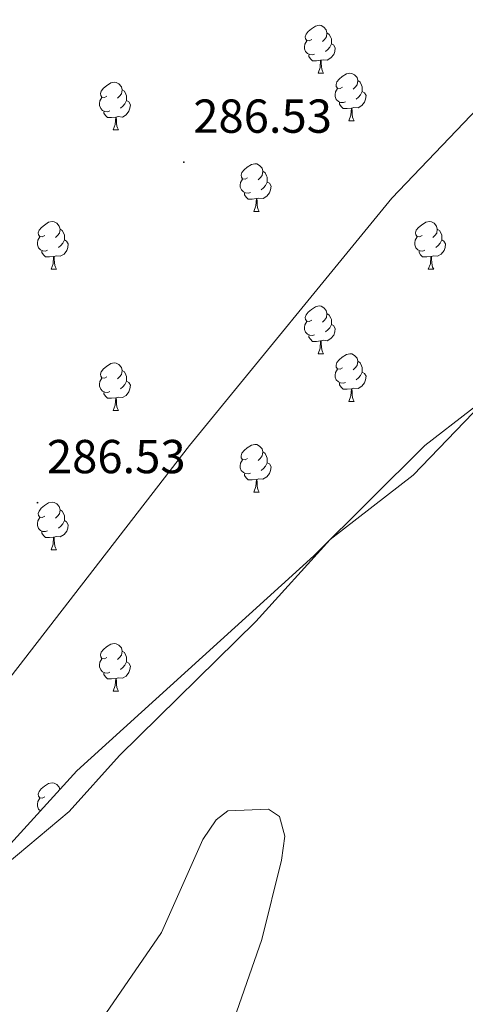
# Model space of a CAD drawing. Units: metres. Extents: x 586690 to 591182, y 4682310 to 4685336.
# Drawn here: x 589445 to 589539, y 4683763 to 4683970 of the extents above; entities that cross this region are included whole.
import ezdxf
from ezdxf.enums import TextEntityAlignment as Align

# ---------------------------------------------------------------- set-up
doc = ezdxf.new("R2010")
doc.units = ezdxf.units.M
doc.header["$MEASUREMENT"] = 0
for name, color, linetype, lineweight in [('Carátula', 7, 'Continuous', 5), ('Level 1', 19, 'Continuous', 0), ('Level 11', 142, 'Continuous', 13), ('Level 35', 92, 'Continuous', 0), ('Level 36', 19, 'Continuous', 40), ('Level 41', 19, 'Continuous', 0), ('Level 51', 144, 'Continuous', 13), ('Level 59', 19, 'Continuous', 0), ('Level 7', 1, 'Continuous', 0)]:
    doc.layers.add(name, color=color, linetype=linetype, lineweight=lineweight)
doc.styles.add('Arial', font='ARIAL.TTF', dxfattribs={"height": 0.2})

# ---------------------------------------------------------------- blocks, each defined once
blk = doc.blocks.new('5PATER')
at = {"layer": 'Carátula', "linetype": 'Continuous', "lineweight": 5}
h = blk.add_hatch(color=250, dxfattribs=at)
edge = h.paths.add_edge_path()
edge.add_ellipse((0, 0), major_axis=(-1.33, -1.34), ratio=0.999422, start_angle=0, end_angle=360)

msp = doc.modelspace()

# ---------------------------------------------------------------- linework, layer by layer
at = {"layer": 'Level 1', "color": 19, "linetype": 'Continuous', "lineweight": 0, "ltscale": 0.5}
msp.add_polyline3d([(589667.65, 4683559.75, 285.88), (589581.2, 4683627.11, 285.88), (589501.75, 4683674.74, 285.88), (589455.71, 4683695.22, 285.88), (589414.92, 4683722.56, 285.88), (589392.05, 4683741.11, 285.88), (589391.54, 4683750.49, 285.9), (589394.46, 4683769.47, 285.96), (589431.2, 4683816.49, 285.99), (589480.81, 4683880.47, 286.63), (589523.33, 4683932.47, 287.79), (589571.71, 4683983.1, 288.44), (589596.92, 4683999.24, 288.24), (589635.8, 4684009.79, 287.46), (589684.5, 4684018.18, 286.69)], dxfattribs=at)
at = {"layer": 'Level 11', "color": 142, "linetype": 'Continuous', "lineweight": 13}
for points in [[(589678.02, 4683989.66, 285.88), (589643.75, 4683969.61, 285.88), (589625.45, 4683957.99, 285.88), (589612.7, 4683948.06, 285.88), (589595.08, 4683937.1, 285.88), (589578.2, 4683923.35, 285.88), (589563.09, 4683908.06, 285.88), (589542.16, 4683889.12, 285.88), (589527.83, 4683874.25, 285.88), (589510.39, 4683860.68, 285.88), (589494.73, 4683843.49, 285.88), (589466.03, 4683815.29, 285.88), (589455.51, 4683803.54, 285.88), (589442.41, 4683792.62, 285.88), (589417.36, 4683764.77, 285.88), (589387.39, 4683739.95, 285.88), (589379.83, 4683732.28, 285.88), (589368.58, 4683713.95, 285.88), (589367.09, 4683709.17, 285.88), (589366.96, 4683693.23, 285.88), (589368.44, 4683687.92, 285.88), (589370.64, 4683683.43, 285.88), (589378.89, 4683675.54, 285.88)], [(589486.37, 4683736.08, 285.88), (589489.12, 4683756.95, 285.88), (589495.96, 4683776.61, 285.88), (589500.11, 4683793.3, 285.88), (589500.84, 4683798.32, 285.88), (589499.71, 4683802.5, 285.88), (589497.36, 4683804.02, 285.88), (589488.87, 4683803.69, 285.88), (589486.36, 4683801.78, 285.88), (589483.61, 4683797.6, 285.88), (589474.91, 4683778.07, 285.88), (589463.16, 4683761.03, 285.88), (589464.97, 4683754.19, 285.88), (589463.62, 4683744.24, 285.88), (589454.73, 4683727.9, 285.88), (589455.85, 4683712.33, 285.88), (589460.39, 4683696.26, 285.88), (589463.37, 4683692.9, 285.88), (589466.45, 4683691.96, 285.88), (589470.22, 4683692.7, 285.88), (589471.84, 4683695.05, 285.88), (589475.48, 4683704.74, 285.88), (589480.48, 4683726.15, 285.88), (589486.37, 4683736.08, 285.88)]]:
    msp.add_polyline3d(points, dxfattribs=at)
at = {"layer": 'Level 35', "color": 92, "linetype": 'Continuous', "lineweight": 0, "ltscale": 0.5}
for points in [[(589704.39, 4684009.34, 286.18), (589655.05, 4683976.72, 286.18), (589640.63, 4683968.38, 286.65), (589638.07, 4683964.6, 286.65), (589619.39, 4683952.94, 286.65), (589594.73, 4683934.73, 286.65), (589586.28, 4683927.45, 286.65), (589568.67, 4683910.15, 286.65), (589530.26, 4683880.44, 286.65)], [(589530.26, 4683880.44, 286.65), (589506.9, 4683857.26, 286.65), (589457.07, 4683812.04, 286.65), (589426.99, 4683779.06, 286.65), (589407.88, 4683760.45, 286.65)]]:
    msp.add_polyline3d(points, dxfattribs=at)
at = {"layer": 'Level 36', "color": 92, "linetype": 'Continuous', "lineweight": 0}
for points in [[(589506.5, 4683965.79, 0.01), (589505.97, 4683965.53, 0.01), (589505.44, 4683965.58, 0.01), (589505.18, 4683965.95, 0.01), (589505.12, 4683966.38, 0.01), (589505.28, 4683966.9, 0.01), (589505.76, 4683967.49, 0.01), (589506.4, 4683968.02, 0.01), (589507.3, 4683968.61, 0.01), (589508.04, 4683968.77, 0.01), (589508.47, 4683968.71, 0.01), (589509, 4683968.4, 0.01), (589509.53, 4683967.81, 0.01), (589509.69, 4683967.17, 0.01), (589509.58, 4683966.32, 0.01), (589509.15, 4683965.79, 0.01), (589508.73, 4683965.37, 0.01)], [(589509.69, 4683967.17, 0.01), (589510.16, 4683966.86, 0.01), (589510.48, 4683966.22, 0.01), (589510.64, 4683965.9, 0.01), (589510.64, 4683965.32, 0.01), (589510.64, 4683964.89, 0.01), (589510.27, 4683964.2, 0.01), (589509.85, 4683963.72, 0.01), (589509.37, 4683963.3, 0.01)], [(589507.09, 4683962.71, 0.01), (589506.66, 4683962.55, 0.01), (589506.08, 4683962.61, 0.01), (589505.6, 4683962.82, 0.01), (589505.18, 4683963.25, 0.01), (589504.96, 4683963.83, 0.01), (589504.96, 4683964.25, 0.01), (589505.02, 4683964.84, 0.01), (589505.44, 4683965.53, 0.01)], [(589510.64, 4683964.89, 0.01), (589511.09, 4683964.64, 0.01), (589511.44, 4683964.03, 0.01), (589511.33, 4683963.3, 0.01), (589511.12, 4683962.66, 0.01), (589510.53, 4683961.92, 0.01), (589509.74, 4683961.44, 0.01), (589508.89, 4683961.55, 0.01), (589508.46, 4683961.42, 0.01)], [(589508.35, 4683961.42, 0.01), (589507.46, 4683961.33, 0.01), (589506.61, 4683961.33, 0.01), (589506.19, 4683961.76, 0.01), (589505.87, 4683962.24, 0.01), (589505.87, 4683962.55, 0.01)], [(589507.8, 4683958.73, 0.01), (589508.24, 4683959.89, 0.01), (589508.35, 4683961.42, 0.01), (589508.46, 4683961.42, 0.01), (589508.49, 4683960.83, 0.01), (589508.53, 4683960.15, 0.01), (589508.6, 4683959.53, 0.01), (589508.71, 4683959.13, 0.01), (589508.93, 4683958.73, 0.01)], [(589507.8, 4683958.73, 0.01), (589508.93, 4683958.73, 0.01)], [(589512.98, 4683955.76, 0.01), (589512.45, 4683955.49, 0.01), (589511.92, 4683955.55, 0.01), (589511.65, 4683955.92, 0.01), (589511.6, 4683956.34, 0.01), (589511.76, 4683956.86, 0.01), (589512.24, 4683957.46, 0.01), (589512.87, 4683957.99, 0.01), (589513.77, 4683958.57, 0.01), (589514.52, 4683958.73, 0.01), (589514.94, 4683958.68, 0.01), (589515.47, 4683958.36, 0.01), (589516, 4683957.78, 0.01), (589516.16, 4683957.14, 0.01), (589516.05, 4683956.29, 0.01), (589515.63, 4683955.76, 0.01), (589515.21, 4683955.33, 0.01)], [(589463.42, 4683953.85, 0.01), (589462.89, 4683953.59, 0.01), (589462.36, 4683953.64, 0.01), (589462.1, 4683954.01, 0.01), (589462.04, 4683954.44, 0.01), (589462.2, 4683954.96, 0.01), (589462.68, 4683955.55, 0.01), (589463.32, 4683956.08, 0.01), (589464.22, 4683956.67, 0.01), (589464.96, 4683956.83, 0.01), (589465.39, 4683956.77, 0.01), (589465.92, 4683956.46, 0.01), (589466.45, 4683955.87, 0.01), (589466.61, 4683955.23, 0.01), (589466.5, 4683954.38, 0.01), (589466.07, 4683953.85, 0.01), (589465.65, 4683953.43, 0.01)], [(589516.16, 4683957.14, 0.01), (589516.64, 4683956.82, 0.01), (589516.95, 4683956.18, 0.01), (589517.11, 4683955.86, 0.01), (589517.11, 4683955.28, 0.01), (589517.11, 4683954.86, 0.01), (589516.74, 4683954.17, 0.01), (589516.32, 4683953.69, 0.01), (589515.84, 4683953.27, 0.01)], [(589466.61, 4683955.23, 0.01), (589467.08, 4683954.92, 0.01), (589467.4, 4683954.28, 0.01), (589467.56, 4683953.96, 0.01), (589467.56, 4683953.38, 0.01), (589467.56, 4683952.95, 0.01), (589467.19, 4683952.26, 0.01), (589466.77, 4683951.78, 0.01), (589466.29, 4683951.36, 0.01)], [(589513.56, 4683952.68, 0.01), (589513.14, 4683952.52, 0.01), (589512.55, 4683952.58, 0.01), (589512.08, 4683952.79, 0.01), (589511.65, 4683953.21, 0.01), (589511.44, 4683953.8, 0.01), (589511.44, 4683954.22, 0.01), (589511.49, 4683954.8, 0.01), (589511.92, 4683955.49, 0.01)], [(589517.11, 4683954.86, 0.01), (589517.57, 4683954.61, 0.01), (589517.91, 4683953.99, 0.01), (589517.8, 4683953.27, 0.01), (589517.59, 4683952.63, 0.01), (589517.01, 4683951.89, 0.01), (589516.21, 4683951.41, 0.01), (589515.36, 4683951.51, 0.01), (589514.93, 4683951.38, 0.01)], [(589464.01, 4683950.77, 0.01), (589463.58, 4683950.61, 0.01), (589463, 4683950.67, 0.01), (589462.52, 4683950.88, 0.01), (589462.1, 4683951.31, 0.01), (589461.88, 4683951.89, 0.01), (589461.88, 4683952.31, 0.01), (589461.94, 4683952.9, 0.01), (589462.36, 4683953.59, 0.01)], [(589467.56, 4683952.95, 0.01), (589468.01, 4683952.7, 0.01), (589468.36, 4683952.09, 0.01), (589468.25, 4683951.36, 0.01), (589468.04, 4683950.72, 0.01), (589467.45, 4683949.98, 0.01), (589466.66, 4683949.5, 0.01), (589465.81, 4683949.61, 0.01), (589465.38, 4683949.48, 0.01)], [(589514.82, 4683951.38, 0.01), (589513.93, 4683951.3, 0.01), (589513.09, 4683951.3, 0.01), (589512.66, 4683951.73, 0.01), (589512.34, 4683952.2, 0.01), (589512.34, 4683952.52, 0.01)], [(589465.27, 4683949.48, 0.01), (589464.38, 4683949.39, 0.01), (589463.53, 4683949.39, 0.01), (589463.11, 4683949.82, 0.01), (589462.79, 4683950.3, 0.01), (589462.79, 4683950.61, 0.01)], [(589514.28, 4683948.7, 0.01), (589514.71, 4683949.86, 0.01), (589514.82, 4683951.38, 0.01), (589514.93, 4683951.38, 0.01), (589514.97, 4683950.8, 0.01), (589515, 4683950.11, 0.01), (589515.07, 4683949.5, 0.01), (589515.19, 4683949.1, 0.01), (589515.4, 4683948.7, 0.01)], [(589464.72, 4683946.79, 0.01), (589465.16, 4683947.95, 0.01), (589465.27, 4683949.48, 0.01), (589465.38, 4683949.48, 0.01), (589465.41, 4683948.89, 0.01), (589465.45, 4683948.21, 0.01), (589465.52, 4683947.59, 0.01), (589465.63, 4683947.19, 0.01), (589465.85, 4683946.79, 0.01)], [(589514.28, 4683948.7, 0.01), (589515.4, 4683948.7, 0.01)], [(589464.72, 4683946.79, 0.01), (589465.85, 4683946.79, 0.01)], [(589493, 4683936.71, 0.01), (589492.47, 4683936.45, 0.01), (589491.94, 4683936.5, 0.01), (589491.68, 4683936.87, 0.01), (589491.62, 4683937.3, 0.01), (589491.78, 4683937.82, 0.01), (589492.26, 4683938.41, 0.01), (589492.9, 4683938.94, 0.01), (589493.8, 4683939.53, 0.01), (589494.54, 4683939.69, 0.01), (589494.97, 4683939.63, 0.01), (589495.5, 4683939.32, 0.01), (589496.03, 4683938.73, 0.01), (589496.19, 4683938.09, 0.01), (589496.08, 4683937.24, 0.01), (589495.65, 4683936.71, 0.01), (589495.23, 4683936.29, 0.01)], [(589496.19, 4683938.09, 0.01), (589496.66, 4683937.78, 0.01), (589496.98, 4683937.14, 0.01), (589497.14, 4683936.82, 0.01), (589497.14, 4683936.24, 0.01), (589497.14, 4683935.81, 0.01), (589496.77, 4683935.12, 0.01), (589496.35, 4683934.64, 0.01), (589495.87, 4683934.22, 0.01)], [(589493.59, 4683933.63, 0.01), (589493.16, 4683933.47, 0.01), (589492.58, 4683933.53, 0.01), (589492.1, 4683933.74, 0.01), (589491.68, 4683934.17, 0.01), (589491.46, 4683934.75, 0.01), (589491.46, 4683935.17, 0.01), (589491.52, 4683935.76, 0.01), (589491.94, 4683936.45, 0.01)], [(589497.14, 4683935.81, 0.01), (589497.59, 4683935.56, 0.01), (589497.94, 4683934.95, 0.01), (589497.83, 4683934.22, 0.01), (589497.62, 4683933.58, 0.01), (589497.03, 4683932.84, 0.01), (589496.24, 4683932.36, 0.01), (589495.39, 4683932.47, 0.01), (589494.96, 4683932.34, 0.01)], [(589494.85, 4683932.34, 0.01), (589493.96, 4683932.25, 0.01), (589493.11, 4683932.25, 0.01), (589492.69, 4683932.68, 0.01), (589492.37, 4683933.16, 0.01), (589492.37, 4683933.47, 0.01)], [(589494.3, 4683929.65, 0.01), (589494.74, 4683930.81, 0.01), (589494.85, 4683932.34, 0.01), (589494.96, 4683932.34, 0.01), (589494.99, 4683931.75, 0.01), (589495.03, 4683931.07, 0.01), (589495.09, 4683930.45, 0.01), (589495.21, 4683930.05, 0.01), (589495.43, 4683929.65, 0.01)], [(589494.3, 4683929.65, 0.01), (589495.43, 4683929.65, 0.01)], [(589450.37, 4683924.57, 0.01), (589449.83, 4683924.31, 0.01), (589449.31, 4683924.36, 0.01), (589449.04, 4683924.73, 0.01), (589448.99, 4683925.16, 0.01), (589449.15, 4683925.68, 0.01), (589449.63, 4683926.27, 0.01), (589450.26, 4683926.8, 0.01), (589451.16, 4683927.39, 0.01), (589451.91, 4683927.55, 0.01), (589452.33, 4683927.49, 0.01), (589452.86, 4683927.18, 0.01), (589453.39, 4683926.59, 0.01), (589453.55, 4683925.95, 0.01), (589453.44, 4683925.1, 0.01), (589453.01, 4683924.57, 0.01), (589452.59, 4683924.15, 0.01)], [(589529.69, 4683924.57, 0.01), (589529.16, 4683924.31, 0.01), (589528.63, 4683924.36, 0.01), (589528.37, 4683924.73, 0.01), (589528.31, 4683925.16, 0.01), (589528.47, 4683925.68, 0.01), (589528.95, 4683926.27, 0.01), (589529.59, 4683926.8, 0.01), (589530.49, 4683927.39, 0.01), (589531.23, 4683927.55, 0.01), (589531.66, 4683927.49, 0.01), (589532.19, 4683927.18, 0.01), (589532.72, 4683926.59, 0.01), (589532.88, 4683925.95, 0.01), (589532.77, 4683925.1, 0.01), (589532.34, 4683924.57, 0.01), (589531.92, 4683924.15, 0.01)], [(589453.55, 4683925.95, 0.01), (589454.03, 4683925.64, 0.01), (589454.34, 4683925, 0.01), (589454.5, 4683924.68, 0.01), (589454.5, 4683924.1, 0.01), (589454.5, 4683923.67, 0.01), (589454.13, 4683922.98, 0.01), (589453.71, 4683922.5, 0.01), (589453.23, 4683922.08, 0.01)], [(589532.88, 4683925.95, 0.01), (589533.35, 4683925.64, 0.01), (589533.67, 4683925, 0.01), (589533.83, 4683924.68, 0.01), (589533.83, 4683924.1, 0.01), (589533.83, 4683923.67, 0.01), (589533.46, 4683922.98, 0.01), (589533.04, 4683922.5, 0.01), (589532.56, 4683922.08, 0.01)], [(589450.95, 4683921.49, 0.01), (589450.53, 4683921.33, 0.01), (589449.94, 4683921.39, 0.01), (589449.47, 4683921.6, 0.01), (589449.04, 4683922.03, 0.01), (589448.83, 4683922.61, 0.01), (589448.83, 4683923.03, 0.01), (589448.88, 4683923.62, 0.01), (589449.31, 4683924.31, 0.01)], [(589454.5, 4683923.67, 0.01), (589454.95, 4683923.42, 0.01), (589455.3, 4683922.81, 0.01), (589455.19, 4683922.08, 0.01), (589454.98, 4683921.44, 0.01), (589454.39, 4683920.7, 0.01), (589453.6, 4683920.22, 0.01), (589452.75, 4683920.33, 0.01), (589452.32, 4683920.2, 0.01)], [(589530.28, 4683921.49, 0.01), (589529.85, 4683921.33, 0.01), (589529.27, 4683921.39, 0.01), (589528.79, 4683921.6, 0.01), (589528.37, 4683922.03, 0.01), (589528.15, 4683922.61, 0.01), (589528.15, 4683923.03, 0.01), (589528.21, 4683923.62, 0.01), (589528.63, 4683924.31, 0.01)], [(589533.83, 4683923.67, 0.01), (589534.28, 4683923.42, 0.01), (589534.63, 4683922.81, 0.01), (589534.52, 4683922.08, 0.01), (589534.31, 4683921.44, 0.01), (589533.72, 4683920.7, 0.01), (589532.93, 4683920.22, 0.01), (589532.08, 4683920.33, 0.01), (589531.65, 4683920.2, 0.01)], [(589452.21, 4683920.2, 0.01), (589451.32, 4683920.11, 0.01), (589450.47, 4683920.11, 0.01), (589450.05, 4683920.54, 0.01), (589449.73, 4683921.02, 0.01), (589449.73, 4683921.33, 0.01)], [(589531.54, 4683920.2, 0.01), (589530.65, 4683920.11, 0.01), (589529.8, 4683920.11, 0.01), (589529.38, 4683920.54, 0.01), (589529.06, 4683921.02, 0.01), (589529.06, 4683921.33, 0.01)], [(589451.66, 4683917.51, 0.01), (589452.1, 4683918.67, 0.01), (589452.21, 4683920.2, 0.01), (589452.32, 4683920.2, 0.01), (589452.35, 4683919.61, 0.01), (589452.39, 4683918.93, 0.01), (589452.46, 4683918.31, 0.01), (589452.57, 4683917.91, 0.01), (589452.79, 4683917.51, 0.01)], [(589530.99, 4683917.51, 0.01), (589531.43, 4683918.67, 0.01), (589531.54, 4683920.2, 0.01), (589531.65, 4683920.2, 0.01), (589531.68, 4683919.61, 0.01), (589531.72, 4683918.93, 0.01), (589531.79, 4683918.31, 0.01), (589531.9, 4683917.91, 0.01), (589532.12, 4683917.51, 0.01)], [(589451.66, 4683917.51, 0.01), (589452.79, 4683917.51, 0.01)], [(589530.99, 4683917.51, 0.01), (589532.12, 4683917.51, 0.01)], [(589506.5, 4683906.8, 0.01), (589505.97, 4683906.54, 0.01), (589505.44, 4683906.59, 0.01), (589505.18, 4683906.96, 0.01), (589505.12, 4683907.39, 0.01), (589505.28, 4683907.91, 0.01), (589505.76, 4683908.5, 0.01), (589506.4, 4683909.03, 0.01), (589507.3, 4683909.62, 0.01), (589508.04, 4683909.78, 0.01), (589508.47, 4683909.72, 0.01), (589509, 4683909.41, 0.01), (589509.53, 4683908.82, 0.01), (589509.69, 4683908.18, 0.01), (589509.58, 4683907.33, 0.01), (589509.15, 4683906.8, 0.01), (589508.73, 4683906.38, 0.01)], [(589507.09, 4683903.72, 0.01), (589506.66, 4683903.56, 0.01), (589506.08, 4683903.62, 0.01), (589505.6, 4683903.83, 0.01), (589505.18, 4683904.26, 0.01), (589504.96, 4683904.84, 0.01), (589504.96, 4683905.26, 0.01), (589505.02, 4683905.85, 0.01), (589505.44, 4683906.54, 0.01)], [(589509.69, 4683908.18, 0.01), (589510.16, 4683907.87, 0.01), (589510.48, 4683907.23, 0.01), (589510.64, 4683906.91, 0.01), (589510.64, 4683906.33, 0.01), (589510.64, 4683905.9, 0.01), (589510.27, 4683905.21, 0.01), (589509.85, 4683904.73, 0.01), (589509.37, 4683904.31, 0.01)], [(589510.64, 4683905.9, 0.01), (589511.09, 4683905.65, 0.01), (589511.44, 4683905.04, 0.01), (589511.33, 4683904.31, 0.01), (589511.12, 4683903.67, 0.01), (589510.53, 4683902.93, 0.01), (589509.74, 4683902.45, 0.01), (589508.89, 4683902.56, 0.01), (589508.46, 4683902.43, 0.01)], [(589508.35, 4683902.43, 0.01), (589507.46, 4683902.34, 0.01), (589506.61, 4683902.34, 0.01), (589506.19, 4683902.77, 0.01), (589505.87, 4683903.25, 0.01), (589505.87, 4683903.56, 0.01)], [(589507.8, 4683899.74, 0.01), (589508.24, 4683900.9, 0.01), (589508.35, 4683902.43, 0.01), (589508.46, 4683902.43, 0.01), (589508.49, 4683901.84, 0.01), (589508.53, 4683901.16, 0.01), (589508.6, 4683900.54, 0.01), (589508.71, 4683900.14, 0.01), (589508.93, 4683899.74, 0.01)], [(589507.8, 4683899.74, 0.01), (589508.93, 4683899.74, 0.01)], [(589512.98, 4683896.77, 0.01), (589512.45, 4683896.5, 0.01), (589511.92, 4683896.56, 0.01), (589511.65, 4683896.93, 0.01), (589511.6, 4683897.35, 0.01), (589511.76, 4683897.87, 0.01), (589512.24, 4683898.47, 0.01), (589512.87, 4683899, 0.01), (589513.77, 4683899.58, 0.01), (589514.52, 4683899.74, 0.01), (589514.94, 4683899.69, 0.01), (589515.47, 4683899.37, 0.01), (589516, 4683898.79, 0.01), (589516.16, 4683898.15, 0.01), (589516.05, 4683897.3, 0.01), (589515.63, 4683896.77, 0.01), (589515.21, 4683896.34, 0.01)], [(589516.16, 4683898.15, 0.01), (589516.64, 4683897.83, 0.01), (589516.95, 4683897.19, 0.01), (589517.11, 4683896.87, 0.01), (589517.11, 4683896.29, 0.01), (589517.11, 4683895.87, 0.01), (589516.74, 4683895.18, 0.01), (589516.32, 4683894.7, 0.01), (589515.84, 4683894.28, 0.01)], [(589463.42, 4683894.86, 0.01), (589462.89, 4683894.6, 0.01), (589462.36, 4683894.65, 0.01), (589462.1, 4683895.02, 0.01), (589462.04, 4683895.45, 0.01), (589462.2, 4683895.97, 0.01), (589462.68, 4683896.56, 0.01), (589463.32, 4683897.09, 0.01), (589464.22, 4683897.68, 0.01), (589464.96, 4683897.84, 0.01), (589465.39, 4683897.78, 0.01), (589465.92, 4683897.47, 0.01), (589466.45, 4683896.88, 0.01), (589466.61, 4683896.24, 0.01), (589466.5, 4683895.39, 0.01), (589466.07, 4683894.86, 0.01), (589465.65, 4683894.44, 0.01)], [(589466.61, 4683896.24, 0.01), (589467.08, 4683895.93, 0.01), (589467.4, 4683895.29, 0.01), (589467.56, 4683894.97, 0.01), (589467.56, 4683894.39, 0.01), (589467.56, 4683893.96, 0.01), (589467.19, 4683893.27, 0.01), (589466.77, 4683892.79, 0.01), (589466.29, 4683892.37, 0.01)], [(589513.56, 4683893.69, 0.01), (589513.14, 4683893.53, 0.01), (589512.55, 4683893.59, 0.01), (589512.08, 4683893.8, 0.01), (589511.65, 4683894.22, 0.01), (589511.44, 4683894.81, 0.01), (589511.44, 4683895.23, 0.01), (589511.49, 4683895.81, 0.01), (589511.92, 4683896.5, 0.01)], [(589464.01, 4683891.78, 0.01), (589463.58, 4683891.62, 0.01), (589463, 4683891.68, 0.01), (589462.52, 4683891.89, 0.01), (589462.1, 4683892.32, 0.01), (589461.88, 4683892.9, 0.01), (589461.88, 4683893.32, 0.01), (589461.94, 4683893.91, 0.01), (589462.36, 4683894.6, 0.01)], [(589517.11, 4683895.87, 0.01), (589517.57, 4683895.62, 0.01), (589517.91, 4683895, 0.01), (589517.8, 4683894.28, 0.01), (589517.59, 4683893.64, 0.01), (589517.01, 4683892.9, 0.01), (589516.21, 4683892.42, 0.01), (589515.36, 4683892.52, 0.01), (589514.93, 4683892.39, 0.01)], [(589467.56, 4683893.96, 0.01), (589468.01, 4683893.71, 0.01), (589468.36, 4683893.1, 0.01), (589468.25, 4683892.37, 0.01), (589468.04, 4683891.73, 0.01), (589467.45, 4683890.99, 0.01), (589466.66, 4683890.51, 0.01), (589465.81, 4683890.62, 0.01), (589465.38, 4683890.49, 0.01)], [(589514.82, 4683892.39, 0.01), (589513.93, 4683892.31, 0.01), (589513.09, 4683892.31, 0.01), (589512.66, 4683892.74, 0.01), (589512.34, 4683893.21, 0.01), (589512.34, 4683893.53, 0.01)], [(589514.28, 4683889.71, 0.01), (589514.71, 4683890.87, 0.01), (589514.82, 4683892.39, 0.01), (589514.93, 4683892.39, 0.01), (589514.97, 4683891.81, 0.01), (589515, 4683891.12, 0.01), (589515.07, 4683890.51, 0.01), (589515.19, 4683890.11, 0.01), (589515.4, 4683889.71, 0.01)], [(589465.27, 4683890.49, 0.01), (589464.38, 4683890.4, 0.01), (589463.53, 4683890.4, 0.01), (589463.11, 4683890.83, 0.01), (589462.79, 4683891.31, 0.01), (589462.79, 4683891.62, 0.01)], [(589464.72, 4683887.8, 0.01), (589465.16, 4683888.96, 0.01), (589465.27, 4683890.49, 0.01), (589465.38, 4683890.49, 0.01), (589465.41, 4683889.9, 0.01), (589465.45, 4683889.22, 0.01), (589465.52, 4683888.6, 0.01), (589465.63, 4683888.2, 0.01), (589465.85, 4683887.8, 0.01)], [(589464.72, 4683887.8, 0.01), (589465.85, 4683887.8, 0.01)], [(589514.28, 4683889.71, 0.01), (589515.4, 4683889.71, 0.01)], [(589493, 4683877.72, 0.01), (589492.47, 4683877.45, 0.01), (589491.94, 4683877.51, 0.01), (589491.67, 4683877.88, 0.01), (589491.62, 4683878.3, 0.01), (589491.78, 4683878.82, 0.01), (589492.26, 4683879.42, 0.01), (589492.89, 4683879.95, 0.01), (589493.79, 4683880.53, 0.01), (589494.54, 4683880.69, 0.01), (589494.97, 4683880.64, 0.01), (589495.49, 4683880.32, 0.01), (589496.03, 4683879.74, 0.01), (589496.19, 4683879.1, 0.01), (589496.07, 4683878.25, 0.01), (589495.65, 4683877.72, 0.01), (589495.23, 4683877.29, 0.01)], [(589493.59, 4683874.64, 0.01), (589493.16, 4683874.48, 0.01), (589492.57, 4683874.54, 0.01), (589492.1, 4683874.75, 0.01), (589491.67, 4683875.17, 0.01), (589491.46, 4683875.76, 0.01), (589491.46, 4683876.18, 0.01), (589491.51, 4683876.76, 0.01), (589491.94, 4683877.45, 0.01)], [(589496.19, 4683879.1, 0.01), (589496.66, 4683878.78, 0.01), (589496.97, 4683878.14, 0.01), (589497.13, 4683877.82, 0.01), (589497.13, 4683877.24, 0.01), (589497.13, 4683876.82, 0.01), (589496.77, 4683876.13, 0.01), (589496.35, 4683875.65, 0.01), (589495.87, 4683875.23, 0.01)], [(589497.13, 4683876.82, 0.01), (589497.59, 4683876.57, 0.01), (589497.93, 4683875.95, 0.01), (589497.83, 4683875.23, 0.01), (589497.61, 4683874.59, 0.01), (589497.03, 4683873.85, 0.01), (589496.23, 4683873.37, 0.01), (589495.39, 4683873.47, 0.01), (589494.95, 4683873.34, 0.01)], [(589494.85, 4683873.34, 0.01), (589493.95, 4683873.26, 0.01), (589493.11, 4683873.26, 0.01), (589492.69, 4683873.69, 0.01), (589492.37, 4683874.16, 0.01), (589492.37, 4683874.48, 0.01)], [(589494.3, 4683870.66, 0.01), (589494.73, 4683871.82, 0.01), (589494.85, 4683873.34, 0.01), (589494.95, 4683873.34, 0.01), (589494.99, 4683872.76, 0.01), (589495.03, 4683872.07, 0.01), (589495.09, 4683871.46, 0.01), (589495.21, 4683871.06, 0.01), (589495.43, 4683870.66, 0.01)], [(589494.3, 4683870.66, 0.01), (589495.43, 4683870.66, 0.01)], [(589450.36, 4683865.58, 0.01), (589449.83, 4683865.31, 0.01), (589449.3, 4683865.37, 0.01), (589449.04, 4683865.74, 0.01), (589448.98, 4683866.16, 0.01), (589449.14, 4683866.68, 0.01), (589449.62, 4683867.28, 0.01), (589450.26, 4683867.81, 0.01), (589451.16, 4683868.39, 0.01), (589451.9, 4683868.55, 0.01), (589452.33, 4683868.5, 0.01), (589452.86, 4683868.18, 0.01), (589453.39, 4683867.6, 0.01), (589453.55, 4683866.96, 0.01), (589453.44, 4683866.11, 0.01), (589453.01, 4683865.58, 0.01), (589452.59, 4683865.15, 0.01)], [(589450.95, 4683862.5, 0.01), (589450.52, 4683862.34, 0.01), (589449.94, 4683862.4, 0.01), (589449.46, 4683862.61, 0.01), (589449.04, 4683863.03, 0.01), (589448.82, 4683863.62, 0.01), (589448.82, 4683864.04, 0.01), (589448.88, 4683864.62, 0.01), (589449.3, 4683865.31, 0.01)], [(589453.55, 4683866.96, 0.01), (589454.02, 4683866.64, 0.01), (589454.34, 4683866, 0.01), (589454.5, 4683865.68, 0.01), (589454.5, 4683865.1, 0.01), (589454.5, 4683864.68, 0.01), (589454.13, 4683863.99, 0.01), (589453.71, 4683863.51, 0.01), (589453.23, 4683863.09, 0.01)], [(589454.5, 4683864.68, 0.01), (589454.95, 4683864.43, 0.01), (589455.3, 4683863.81, 0.01), (589455.19, 4683863.09, 0.01), (589454.98, 4683862.45, 0.01), (589454.39, 4683861.71, 0.01), (589453.6, 4683861.23, 0.01), (589452.75, 4683861.33, 0.01), (589452.32, 4683861.2, 0.01)], [(589452.21, 4683861.2, 0.01), (589451.32, 4683861.12, 0.01), (589450.47, 4683861.12, 0.01), (589450.05, 4683861.55, 0.01), (589449.73, 4683862.02, 0.01), (589449.73, 4683862.34, 0.01)], [(589451.66, 4683858.52, 0.01), (589452.1, 4683859.68, 0.01), (589452.21, 4683861.2, 0.01), (589452.32, 4683861.2, 0.01), (589452.35, 4683860.62, 0.01), (589452.39, 4683859.93, 0.01), (589452.46, 4683859.32, 0.01), (589452.57, 4683858.92, 0.01), (589452.79, 4683858.52, 0.01)], [(589451.66, 4683858.52, 0.01), (589452.79, 4683858.52, 0.01)], [(589463.42, 4683835.87, 0.01), (589462.89, 4683835.6, 0.01), (589462.36, 4683835.66, 0.01), (589462.1, 4683836.03, 0.01), (589462.04, 4683836.46, 0.01), (589462.2, 4683836.98, 0.01), (589462.68, 4683837.57, 0.01), (589463.32, 4683838.1, 0.01), (589464.22, 4683838.68, 0.01), (589464.96, 4683838.84, 0.01), (589465.39, 4683838.79, 0.01), (589465.92, 4683838.48, 0.01), (589466.45, 4683837.89, 0.01), (589466.61, 4683837.25, 0.01), (589466.5, 4683836.4, 0.01), (589466.07, 4683835.87, 0.01), (589465.65, 4683835.44, 0.01)], [(589466.61, 4683837.25, 0.01), (589467.08, 4683836.94, 0.01), (589467.4, 4683836.3, 0.01), (589467.56, 4683835.98, 0.01), (589467.56, 4683835.4, 0.01), (589467.56, 4683834.97, 0.01), (589467.19, 4683834.28, 0.01), (589466.77, 4683833.8, 0.01), (589466.29, 4683833.38, 0.01)], [(589464.01, 4683832.79, 0.01), (589463.58, 4683832.63, 0.01), (589463, 4683832.69, 0.01), (589462.52, 4683832.9, 0.01), (589462.1, 4683833.32, 0.01), (589461.88, 4683833.91, 0.01), (589461.88, 4683834.33, 0.01), (589461.94, 4683834.92, 0.01), (589462.36, 4683835.6, 0.01)], [(589467.56, 4683834.97, 0.01), (589468.01, 4683834.72, 0.01), (589468.36, 4683834.1, 0.01), (589468.25, 4683833.38, 0.01), (589468.04, 4683832.74, 0.01), (589467.45, 4683832, 0.01), (589466.66, 4683831.52, 0.01), (589465.81, 4683831.62, 0.01), (589465.38, 4683831.5, 0.01)], [(589465.27, 4683831.5, 0.01), (589464.38, 4683831.41, 0.01), (589463.53, 4683831.41, 0.01), (589463.11, 4683831.84, 0.01), (589462.79, 4683832.32, 0.01), (589462.79, 4683832.63, 0.01)], [(589464.72, 4683828.81, 0.01), (589465.16, 4683829.97, 0.01), (589465.27, 4683831.5, 0.01), (589465.38, 4683831.5, 0.01), (589465.41, 4683830.91, 0.01), (589465.45, 4683830.22, 0.01), (589465.52, 4683829.61, 0.01), (589465.63, 4683829.21, 0.01), (589465.85, 4683828.81, 0.01)], [(589464.72, 4683828.81, 0.01), (589465.85, 4683828.81, 0.01)], [(589450.36, 4683806.59, 0.01), (589449.83, 4683806.32, 0.01), (589449.3, 4683806.38, 0.01), (589449.04, 4683806.75, 0.01), (589448.98, 4683807.17, 0.01), (589449.14, 4683807.69, 0.01), (589449.62, 4683808.29, 0.01), (589450.26, 4683808.82, 0.01), (589451.16, 4683809.4, 0.01), (589451.9, 4683809.56, 0.01), (589452.33, 4683809.51, 0.01), (589452.86, 4683809.19, 0.01), (589453.39, 4683808.61, 0.01), (589453.51, 4683808.14, 0.01)], [(589449.42, 4683803.66, 0.01), (589449.04, 4683804.04, 0.01), (589448.82, 4683804.63, 0.01), (589448.82, 4683805.05, 0.01), (589448.88, 4683805.63, 0.01), (589449.3, 4683806.32, 0.01)]]:
    msp.add_polyline3d(points, dxfattribs=at)
at = {"layer": 'Level 51', "color": 144, "linetype": 'Continuous', "lineweight": 13}
msp.add_polyline3d([(589387.39, 4683739.95, 285.88), (589417.36, 4683764.77, 285.88), (589442.41, 4683792.62, 285.88), (589455.51, 4683803.54, 285.88), (589466.03, 4683815.29, 285.88), (589494.73, 4683843.49, 285.88), (589510.39, 4683860.68, 285.88), (589527.83, 4683874.25, 285.88), (589542.16, 4683889.12, 285.88), (589563.09, 4683908.06, 285.88), (589578.2, 4683923.35, 285.88), (589595.08, 4683937.1, 285.88), (589612.7, 4683948.06, 285.88), (589625.45, 4683957.99, 285.88), (589643.75, 4683969.61, 285.88), (589678.02, 4683989.66, 285.88)], dxfattribs=at)
at = {"layer": 'Level 59', "color": 19, "linetype": 'Continuous', "lineweight": 0}
msp.add_polyline3d([(589486.37, 4683736.08, 285.88), (589480.48, 4683726.15, 285.88), (589475.48, 4683704.74, 285.88), (589471.84, 4683695.05, 285.88), (589470.22, 4683692.7, 285.88), (589466.45, 4683691.96, 285.88), (589463.37, 4683692.9, 285.88), (589460.39, 4683696.26, 285.88), (589455.85, 4683712.33, 285.88), (589454.73, 4683727.9, 285.88), (589463.62, 4683744.24, 285.88), (589464.97, 4683754.19, 285.88), (589463.16, 4683761.03, 285.88), (589474.91, 4683778.07, 285.88), (589483.61, 4683797.6, 285.88), (589486.36, 4683801.78, 285.88), (589488.87, 4683803.69, 285.88), (589497.36, 4683804.02, 285.88), (589499.71, 4683802.5, 285.88), (589500.84, 4683798.32, 285.88), (589500.11, 4683793.3, 285.88), (589495.96, 4683776.61, 285.88), (589489.12, 4683756.95, 285.88), (589486.37, 4683736.08, 285.88)], close=True, dxfattribs=at)

# ---------------------------------------------------------------- block references
at = {"layer": 'Level 7', "color": 19, "linetype": 'Continuous', "lineweight": 0, "xscale": 0.09999983015004542, "yscale": 0.09999983015004542}
for p in [(589479.59, 4683940, 286.54), (589448.82, 4683868.44, 286.54)]:
    msp.add_blockref('5PATER', p, dxfattribs=at)

# ---------------------------------------------------------------- texts
at = {"layer": 'Level 41', "color": 19, "linetype": 'Continuous', "lineweight": 0, "style": 'Arial'}
for p in [(589481.57, 4683944, 286.54), (589450.8, 4683872.44, 286.54)]:
    msp.add_text('286.53', height=7, dxfattribs=at).set_placement(p, align=Align.BOTTOM_LEFT)

doc.saveas('drawing.dxf')
